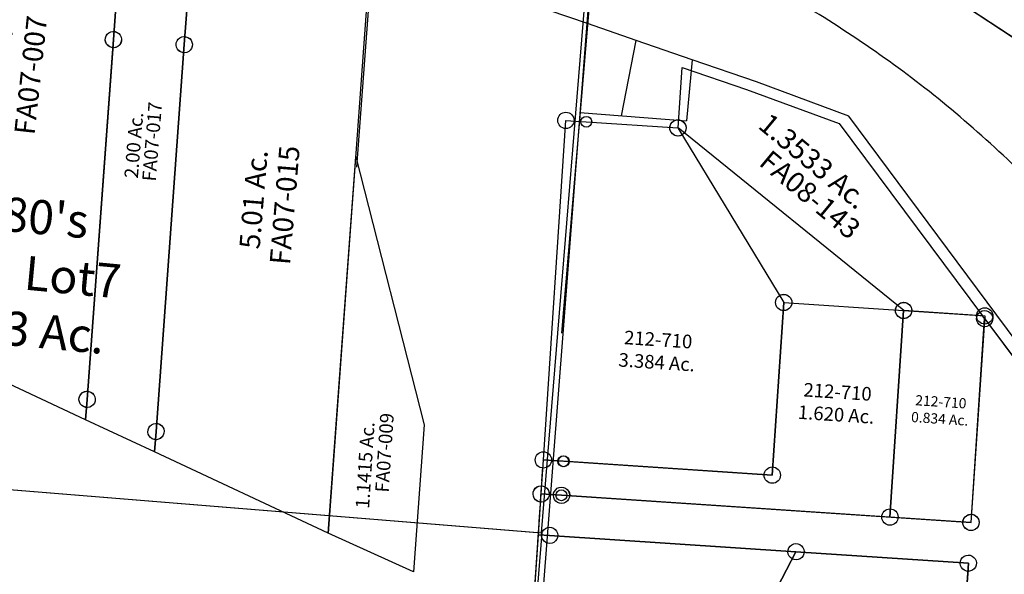
# Model space of a CAD drawing. Units: feet. Extents: x 1965657 to 2007728, y 538576 to 576360.
# Drawn here: x 1973209 to 1974655, y 565920 to 566735 of the extents above; entities that cross this region are included whole.
import ezdxf

# ---------------------------------------------------------------- set-up
doc = ezdxf.new("R2010")
doc.units = ezdxf.units.FT
doc.header["$MEASUREMENT"] = 0
doc.linetypes.add('DASHED', pattern=[0.75, 0.5, -0.25])
doc.layers.get('0').update_dxf_attribs({"linetype": 'CONTINUOUS'})
for name, color, linetype in [("1880's", 4, 'CONTINUOUS'), ('DEED', 30, 'CONTINUOUS'), ('SURVEY', 2, 'CONTINUOUS')]:
    doc.layers.add(name, color=color, linetype=linetype)
doc.styles.get("Standard").update_dxf_attribs({"font": 'romans.shx', "height": 400})
doc.dimstyles.new('STANDARD$7', dxfattribs={"dimtxt": 40, "dimasz": 40, "dimexe": 0.18, "dimexo": 0.0625, "dimgap": 0.09, "dimtad": 0, "dimdec": 0, "dimlfac": 400, "dimzin": 0, "dimdsep": 46, "dimtxsty": 'Standard', "dimcen": 0.09, "dimse1": 1, "dimse2": 1, "dimsd1": 1, "dimsd2": 1, "dimaunit": 1, "dimazin": 1, "dimtfac": 1, "dimtdec": 0, "dimtix": 1, "dimtofl": 0, "dimtmove": 0, "dimatfit": 0, "dimfxl": 1, "dimtolj": 1, "dimtzin": 0, "dimarcsym": 0})

# ---------------------------------------------------------------- blocks, each defined once
blk = doc.blocks.new('FALLSFAA$C70BE3756')
at = {"layer": 'SURVEY', "color": 6}
for p, q in [((-8795.1, 11243.4), (-8944.3, 9498.5)), ((-9244.4, 9742.9), (-9206.4, 10248.7)), ((-8521.2, 10091.6), (-8115.4, 9824.3)), ((-8905.4, 9953.7), (-9220.5, 10061.3)), ((-8833.8, 9928.8), (-8905.4, 9953.7)), ((-8855.8, 9818.1), (-8833.8, 9928.8)), ((-8751.5, 9900.2), (-8833.8, 9928.8)), ((-8751.5, 9900.2), (-8760.3, 9810.5)), ((-8657.3, 9867.5), (-8751.5, 9900.2)), ((-8521.8, 9817.1), (-8657.3, 9867.5)), ((-8916.6, 9823), (-8760.3, 9810.5)), ((-7802.1, 8845.6), (-8521.8, 9817.1))]:
    blk.add_line(p, q, dxfattribs=at)
blk.add_spline([(-7935.1, 9344.6), (-8059.2, 9508.4), (-8186.9, 9651.6), (-8384.1, 9837.4), (-8600.1, 9987.6), (-8832.5, 10106.2), (-8985.4, 10165.7), (-9231.6, 10241.5)], degree=3, dxfattribs=at)
blk = doc.blocks.new('FALLSFAA$C75E60212')
at = {"layer": 'SURVEY', "color": 2}
for p, q in [((-345, -146.2), (-321.8, 40.3)), ((-321.8, 40.3), (0, 0)), ((-624.7, -257.2), (-594.9, -27.7)), ((-594.9, -27.7), (-455.4, -112.9)), ((-458.6, -101.4), (-455.4, -100.9)), ((-455.4, -100.9), (-452.3, -101.4)), ((-467.4, -112.9), (-467, -109.8)), ((-467, -116), (-467.4, -112.9)), ((-467, -109.8), (-465.8, -106.9)), ((-465.8, -106.9), (-463.8, -104.5)), ((-463.8, -104.5), (-461.4, -102.6)), ((-461.4, -102.6), (-458.6, -101.4)), ((-455.4, -112.9), (-345, -146.2)), ((-452.3, -101.4), (-449.4, -102.6)), ((-449.4, -102.6), (-447, -104.5)), ((-447, -104.5), (-445.1, -106.9)), ((-445.1, -106.9), (-443.9, -109.8)), ((-443.9, -109.8), (-443.4, -112.9)), ((-443.4, -112.9), (-443.9, -116)), ((-465.8, -118.9), (-467, -116)), ((-463.8, -121.3), (-465.8, -118.9)), ((-461.4, -123.2), (-463.8, -121.3)), ((-458.6, -124.4), (-461.4, -123.2)), ((-455.4, -124.9), (-458.6, -124.4)), ((-452.3, -124.4), (-455.4, -124.9)), ((-449.4, -123.2), (-452.3, -124.4)), ((-447, -121.3), (-449.4, -123.2)), ((-445.1, -118.9), (-447, -121.3)), ((-443.9, -116), (-445.1, -118.9)), ((-357, -146.2), (-356.5, -143.1)), ((-356.5, -143.1), (-355.3, -140.2)), ((-355.3, -140.2), (-353.4, -137.8)), ((-353.4, -137.8), (-351, -135.9)), ((-351, -135.9), (-348.1, -134.7)), ((-348.1, -134.7), (-345, -134.2)), ((-345, -134.2), (-341.9, -134.7)), ((-341.9, -134.7), (-339, -135.9)), ((-339, -135.9), (-336.6, -137.8)), ((-336.6, -137.8), (-334.7, -140.2)), ((-334.7, -140.2), (-333.5, -143.1)), ((-333.5, -143.1), (-333, -146.2)), ((-345, -146.2), (-453.7, -985.7)), ((-356.5, -149.3), (-357, -146.2)), ((-355.3, -152.2), (-356.5, -149.3)), ((-353.4, -154.6), (-355.3, -152.2)), ((-351, -156.5), (-353.4, -154.6)), ((-348.1, -157.7), (-351, -156.5)), ((-345, -158.2), (-348.1, -157.7)), ((-341.9, -157.7), (-345, -158.2)), ((-339, -156.5), (-341.9, -157.7)), ((-336.6, -154.6), (-339, -156.5)), ((-334.7, -152.2), (-336.6, -154.6)), ((-333.5, -149.3), (-334.7, -152.2)), ((-333, -146.2), (-333.5, -149.3)), ((-630.7, -246.9), (-627.8, -245.7)), ((-627.8, -245.7), (-624.7, -245.2)), ((-624.7, -245.2), (-621.6, -245.7)), ((-621.6, -245.7), (-618.7, -246.9)), ((-697.9, -822.5), (-624.7, -257.2)), ((-636.7, -257.2), (-636.2, -254.1)), ((-636.2, -260.4), (-636.7, -257.2)), ((-636.2, -254.1), (-635, -251.2)), ((-635, -251.2), (-633.1, -248.8)), ((-633.1, -248.8), (-630.7, -246.9)), ((-618.7, -246.9), (-616.3, -248.8)), ((-616.3, -248.8), (-614.4, -251.2)), ((-614.4, -251.2), (-613.2, -254.1)), ((-613.2, -254.1), (-612.7, -257.2)), ((-612.7, -257.2), (-613.2, -260.4)), ((-635, -263.2), (-636.2, -260.4)), ((-633.1, -265.6), (-635, -263.2)), ((-630.7, -267.6), (-633.1, -265.6)), ((-627.8, -268.8), (-630.7, -267.6)), ((-624.7, -269.2), (-627.8, -268.8)), ((-621.6, -268.8), (-624.7, -269.2)), ((-618.7, -267.6), (-621.6, -268.8)), ((-616.3, -265.6), (-618.7, -267.6)), ((-614.4, -263.2), (-616.3, -265.6)), ((-613.2, -260.4), (-614.4, -263.2)), ((-709.9, -822.5), (-709.4, -819.4)), ((-709.4, -825.6), (-709.9, -822.5)), ((-709.4, -819.4), (-708.2, -816.5)), ((-708.2, -816.5), (-706.3, -814.1)), ((-706.3, -814.1), (-703.9, -812.2)), ((-703.9, -812.2), (-701, -811)), ((-701.8, -852.3), (-697.9, -822.5)), ((-701, -811), (-697.9, -810.5)), ((-697.9, -810.5), (-694.8, -811)), ((-694.8, -811), (-691.9, -812.2)), ((-691.9, -812.2), (-689.5, -814.1)), ((-689.5, -814.1), (-687.6, -816.5)), ((-687.6, -816.5), (-686.4, -819.4)), ((-686.4, -819.4), (-685.9, -822.5)), ((-685.9, -822.5), (-686.4, -825.6)), ((-708.2, -828.5), (-709.4, -825.6)), ((-706.3, -830.9), (-708.2, -828.5)), ((-703.9, -832.8), (-706.3, -830.9)), ((-701, -834), (-703.9, -832.8)), ((-697.9, -834.5), (-701, -834)), ((-694.8, -834), (-697.9, -834.5)), ((-691.9, -832.8), (-694.8, -834)), ((-689.5, -830.9), (-691.9, -832.8)), ((-687.6, -828.5), (-689.5, -830.9)), ((-686.4, -825.6), (-687.6, -828.5)), ((-453.7, -985.6), (-701.8, -852.3))]:
    blk.add_line(p, q, dxfattribs=at)
blk.add_lwpolyline([(-15, -15), (15, -15), (15, 15), (-15, 15)], close=True, dxfattribs=at)
at = {"layer": 'SURVEY', "color": 1, "insert": (-486.7, -501.4), "char_height": 30, "width": 237.576, "attachment_point": 5, "rotation": 82.0258}
blk.add_mtext('FA07-015', dxfattribs=at)
at = {"layer": 'SURVEY', "color": 2, "insert": (-531.9, -490.4), "char_height": 30, "width": 573.147, "attachment_point": 5, "rotation": 82}
blk.add_mtext('5.01 Ac.', dxfattribs=at)
blk = doc.blocks.new('FALLSFAA$C0BB804FA')
at = {"layer": 'SURVEY', "color": 2}
for p, q in [((166.8, -25.7), (0, 0)), ((269.8, -40.3), (166.8, -25.7)), ((263.8, -30), (266.7, -28.8)), ((266.7, -28.8), (269.8, -28.3)), ((269.8, -28.3), (272.9, -28.8)), ((272.9, -28.8), (275.8, -30)), ((257.8, -40.3), (258.3, -37.2)), ((258.3, -43.4), (257.8, -40.3)), ((258.3, -37.2), (259.5, -34.3)), ((259.5, -34.3), (261.4, -31.9)), ((261.4, -31.9), (263.8, -30)), ((269.8, -40.3), (663.6, -96.4)), ((354.5, -159.4), (269.8, -40.3)), ((275.8, -30), (278.2, -31.9)), ((278.2, -31.9), (280.1, -34.3)), ((280.1, -34.3), (281.3, -37.2)), ((281.3, -37.2), (281.8, -40.3)), ((281.8, -40.3), (281.3, -43.4)), ((259.5, -46.3), (258.3, -43.4)), ((261.4, -48.7), (259.5, -46.3)), ((263.8, -50.6), (261.4, -48.7)), ((266.7, -51.8), (263.8, -50.6)), ((269.8, -52.3), (266.7, -51.8)), ((272.9, -51.8), (269.8, -52.3)), ((275.8, -50.6), (272.9, -51.8)), ((278.2, -48.7), (275.8, -50.6)), ((280.1, -46.3), (278.2, -48.7)), ((281.3, -43.4), (280.1, -46.3)), ((663.6, -96.4), (706.4, -102.5)), ((694.4, -102.5), (694.9, -99.3)), ((694.9, -99.3), (696.1, -96.5)), ((696.1, -96.5), (698, -94.1)), ((698, -94.1), (700.4, -92.1)), ((700.4, -92.1), (703.3, -90.9)), ((703.3, -90.9), (706.4, -90.5)), ((706.4, -90.5), (709.6, -90.9)), ((709.6, -90.9), (712.4, -92.1)), ((712.4, -92.1), (714.8, -94.1)), ((714.8, -94.1), (716.8, -96.5)), ((716.8, -96.5), (718, -99.3)), ((718, -99.3), (718.4, -102.5)), ((694.9, -105.6), (694.4, -102.5)), ((696.1, -108.5), (694.9, -105.6)), ((698, -110.9), (696.1, -108.5)), ((700.4, -112.8), (698, -110.9)), ((703.3, -114), (700.4, -112.8)), ((706.4, -114.5), (703.3, -114)), ((706.4, -102.5), (1037.4, -149.6)), ((709.6, -114), (706.4, -114.5)), ((712.4, -112.8), (709.6, -114)), ((714.8, -110.9), (712.4, -112.8)), ((716.8, -108.5), (714.8, -110.9)), ((718, -105.6), (716.8, -108.5)), ((718.4, -102.5), (718, -105.6)), ((1025.8, -146.5), (1027, -143.6)), ((1027, -143.6), (1029, -141.2)), ((1029, -141.2), (1031.4, -139.3)), ((1031.4, -139.3), (1034.2, -138.1)), ((1034.2, -138.1), (1037.4, -137.6)), ((1037.4, -137.6), (1040.5, -138.1)), ((1040.5, -138.1), (1043.4, -139.3)), ((1043.4, -139.3), (1045.8, -141.2)), ((1045.8, -141.2), (1047.7, -143.6)), ((1047.7, -143.6), (1048.9, -146.5)), ((342.5, -159.4), (343, -156.2)), ((343, -156.2), (344.2, -153.4)), ((344.2, -153.4), (346.1, -151)), ((346.1, -151), (348.5, -149)), ((348.5, -149), (351.4, -147.8)), ((351.4, -147.8), (354.5, -147.4)), ((354.5, -147.4), (357.6, -147.8)), ((357.6, -147.8), (360.5, -149)), ((360.5, -149), (362.9, -151)), ((362.9, -151), (364.8, -153.4)), ((364.8, -153.4), (366, -156.2)), ((366, -156.2), (366.5, -159.4)), ((1037.4, -149.6), (975.1, -583.8)), ((1025.4, -149.6), (1025.8, -146.5)), ((1025.8, -152.7), (1025.4, -149.6)), ((1027, -155.6), (1025.8, -152.7)), ((1029, -158), (1027, -155.6)), ((1031.4, -159.9), (1029, -158)), ((1045.8, -158), (1043.4, -159.9)), ((1047.7, -155.6), (1045.8, -158)), ((1048.9, -152.7), (1047.7, -155.6)), ((1048.9, -146.5), (1049.4, -149.6)), ((1049.4, -149.6), (1048.9, -152.7)), ((343, -162.5), (342.5, -159.4)), ((344.2, -165.4), (343, -162.5)), ((346.1, -167.8), (344.2, -165.4)), ((348.5, -169.7), (346.1, -167.8)), ((351.4, -170.9), (348.5, -169.7)), ((354.5, -171.4), (351.4, -170.9)), ((740, -455.1), (354.5, -159.4)), ((357.6, -170.9), (354.5, -171.4)), ((360.5, -169.7), (357.6, -170.9)), ((362.9, -167.8), (360.5, -169.7)), ((364.8, -165.4), (362.9, -167.8)), ((366, -162.5), (364.8, -165.4)), ((366.5, -159.4), (366, -162.5)), ((1034.2, -161.1), (1031.4, -159.9)), ((1037.4, -161.6), (1034.2, -161.1)), ((1040.5, -161.1), (1037.4, -161.6)), ((1043.4, -159.9), (1040.5, -161.1)), ((729.7, -449.1), (731.6, -446.7)), ((731.6, -446.7), (734, -444.8)), ((734, -444.8), (736.9, -443.6)), ((736.9, -443.6), (740, -443.1)), ((740, -443.1), (743.1, -443.6)), ((743.1, -443.6), (746, -444.8)), ((746, -444.8), (748.4, -446.7)), ((748.4, -446.7), (750.3, -449.1)), ((728, -455.1), (728.5, -452)), ((728.5, -458.2), (728, -455.1)), ((728.5, -452), (729.7, -449.1)), ((729.7, -461.1), (728.5, -458.2)), ((731.6, -463.5), (729.7, -461.1)), ((953.8, -732.2), (740, -455.1)), ((750.3, -461.1), (748.4, -463.5)), ((750.3, -449.1), (751.5, -452)), ((751.5, -458.2), (750.3, -461.1)), ((751.5, -452), (752, -455.1)), ((752, -455.1), (751.5, -458.2)), ((734, -465.4), (731.6, -463.5)), ((736.9, -466.6), (734, -465.4)), ((740, -467.1), (736.9, -466.6)), ((743.1, -466.6), (740, -467.1)), ((746, -465.4), (743.1, -466.6)), ((748.4, -463.5), (746, -465.4)), ((975.1, -583.8), (953.8, -732.2)), ((945.4, -723.8), (947.8, -721.9)), ((947.8, -721.9), (950.6, -720.7)), ((950.6, -720.7), (953.8, -720.2)), ((953.8, -720.2), (956.9, -720.7)), ((956.9, -720.7), (959.8, -721.9)), ((959.8, -721.9), (962.2, -723.8)), ((941.8, -732.2), (942.2, -729.1)), ((942.2, -735.4), (941.8, -732.2)), ((942.2, -729.1), (943.4, -726.2)), ((943.4, -738.2), (942.2, -735.4)), ((943.4, -726.2), (945.4, -723.8)), ((962.2, -723.8), (964.1, -726.2)), ((964.1, -726.2), (965.3, -729.1)), ((965.3, -735.4), (964.1, -738.2)), ((965.3, -729.1), (965.8, -732.2)), ((965.8, -732.2), (965.3, -735.4)), ((945.4, -740.6), (943.4, -738.2)), ((947.8, -742.6), (945.4, -740.6)), ((950.6, -743.8), (947.8, -742.6)), ((953.8, -744.2), (950.6, -743.8)), ((956.9, -743.8), (953.8, -744.2)), ((959.8, -742.6), (956.9, -743.8)), ((962.2, -740.6), (959.8, -742.6)), ((964.1, -738.2), (962.2, -740.6))]:
    blk.add_line(p, q, dxfattribs=at)
at = {"layer": 'SURVEY', "color": 3, "linetype": 'DASHED', "ltscale": 40, "flags": 128}
for points in [[(49.8, 353.5), (213.3, 328.2), (492.9, 194.1), (585.5, 95.9), (636.3, -12.8), (689.9, -81.3), (773, -294.4), (980.8, -543.8)], [(40.7, 294.2), (195.4, 270.3), (456.9, 144.8), (535.2, 61.7), (584.8, -44.3), (637.2, -111.4), (720.6, -325.3), (969.3, -623.7)]]:
    blk.add_lwpolyline(points, dxfattribs=at)
at = {"layer": 'SURVEY', "color": 3}
blk.add_lwpolyline([(45.2, 323.9), (204.3, 299.3), (474.9, 169.5), (560.4, 78.8), (610.5, -28.5), (663.6, -96.4), (746.8, -309.8), (975.1, -583.8)], dxfattribs=at)
at = {"layer": 'SURVEY', "color": 3, "insert": (709.5, -214.1), "char_height": 20, "width": 400.194, "attachment_point": 5, "rotation": 292.3003}
blk.add_mtext("60' EASEMENT", dxfattribs=at)
at = {"layer": 'SURVEY', "color": 2, "insert": (884.2, -205.4), "char_height": 30, "width": 400.194, "attachment_point": 5, "rotation": 354.5016}
blk.add_mtext('5.00 Ac.', dxfattribs=at)
at = {"layer": 'SURVEY', "color": 1, "insert": (885.2, -253.3), "char_height": 30, "width": 237.576, "attachment_point": 5, "rotation": 354.4301}
blk.add_mtext('FA08-094', dxfattribs=at)
blk = doc.blocks.new('FALLSFAA$C3E7728A1')
at = {"layer": 'SURVEY', "color": 2}
for p, q in [((3.4, 48.1), (43.7, 601.1)), ((43.7, 601.1), (144.2, 207.4)), ((144.2, 207.4), (128.5, -9)), ((128.5, -9), (3.4, 48.1))]:
    blk.add_line(p, q, dxfattribs=at)
blk.add_text('1.1415 Ac.', height=20, rotation=86.2855, dxfattribs=at).set_placement((63.4, 83.7))
at = {"layer": 'SURVEY', "color": 1, "insert": (88.7, 166.1), "char_height": 20, "width": 237.576, "attachment_point": 5, "rotation": 86.2172}
blk.add_mtext('FA07-009', dxfattribs=at)
blk = doc.blocks.new('FALLSFAA$C1DCF7A71')
at = {"layer": 'SURVEY', "color": 2}
for p, q in [((64.1, 881.8), (66.3, 883.9)), ((66.3, 883.9), (69.1, 885.2)), ((69.1, 885.2), (72.2, 885.9)), ((72.2, 885.9), (75.4, 885.7)), ((75.4, 885.7), (78.3, 884.7)), ((78.3, 884.7), (80.8, 882.9)), ((80.8, 882.9), (82.9, 880.7)), ((56.3, 596.3), (73, 874)), ((61.1, 873.1), (61.3, 876.3)), ((61.7, 870.1), (61.1, 873.1)), ((61.3, 876.3), (62.3, 879.2)), ((63.1, 867.3), (61.7, 870.1)), ((62.3, 879.2), (64.1, 881.8)), ((73, 874), (174.4, 821.2)), ((83.7, 868.7), (82, 866.2)), ((82.9, 880.7), (84.3, 877.9)), ((84.7, 871.6), (83.7, 868.7)), ((84.3, 877.9), (85, 874.8)), ((85, 874.8), (84.7, 871.6)), ((65.2, 865), (63.1, 867.3)), ((67.7, 863.3), (65.2, 865)), ((70.7, 862.3), (67.7, 863.3)), ((73.8, 862), (70.7, 862.3)), ((76.9, 862.7), (73.8, 862)), ((79.7, 864.1), (76.9, 862.7)), ((82, 866.2), (79.7, 864.1)), ((174.4, 821.2), (160.4, 590.2)), ((49.6, 606.2), (52.4, 607.6)), ((52.4, 607.6), (55.4, 608.3)), ((55.4, 608.3), (58.6, 608)), ((58.6, 608), (61.5, 607)), ((24.3, 67.2), (56.3, 596.3)), ((44.3, 595.5), (44.6, 598.6)), ((45, 592.4), (44.3, 595.5)), ((44.6, 598.6), (45.6, 601.6)), ((45.6, 601.6), (47.3, 604.1)), ((47.3, 604.1), (49.6, 606.2)), ((61.5, 607), (64.1, 605.2)), ((64.1, 605.2), (66.1, 603)), ((66.1, 603), (67.5, 600.2)), ((68, 594), (67, 591)), ((67.5, 600.2), (68.2, 597.1)), ((68.2, 597.1), (68, 594)), ((148.7, 592.5), (149.7, 595.5)), ((149.7, 595.5), (151.5, 598)), ((151.5, 598), (153.8, 600.1)), ((153.8, 600.1), (156.5, 601.5)), ((156.5, 601.5), (159.6, 602.2)), ((159.6, 602.2), (162.8, 601.9)), ((162.8, 601.9), (165.7, 600.9)), ((165.7, 600.9), (168.3, 599.2)), ((168.3, 599.2), (170.3, 596.9)), ((170.3, 596.9), (171.7, 594.1)), ((171.7, 594.1), (172.4, 591)), ((46.4, 589.6), (45, 592.4)), ((48.5, 587.3), (46.4, 589.6)), ((51, 585.6), (48.5, 587.3)), ((53.9, 584.6), (51, 585.6)), ((57.1, 584.3), (53.9, 584.6)), ((60.2, 585), (57.1, 584.3)), ((63, 586.4), (60.2, 585)), ((65.2, 588.5), (63, 586.4)), ((67, 591), (65.2, 588.5)), ((160.4, 590.2), (126.1, 21.3)), ((148.5, 589.4), (148.7, 592.5)), ((149.2, 586.3), (148.5, 589.4)), ((150.6, 583.5), (149.2, 586.3)), ((152.6, 581.3), (150.6, 583.5)), ((155.2, 579.5), (152.6, 581.3)), ((158.1, 578.5), (155.2, 579.5)), ((164.3, 578.9), (161.3, 578.2)), ((167.1, 580.3), (164.3, 578.9)), ((169.4, 582.4), (167.1, 580.3)), ((171.2, 584.9), (169.4, 582.4)), ((172.2, 587.9), (171.2, 584.9)), ((172.4, 591), (172.2, 587.9)), ((161.3, 578.2), (158.1, 578.5)), ((12.6, 69.6), (13.6, 72.5)), ((13.6, 72.5), (15.4, 75.1)), ((15.4, 75.1), (17.6, 77.1)), ((17.6, 77.1), (20.4, 78.5)), ((20.4, 78.5), (23.5, 79.2)), ((23.5, 79.2), (26.6, 79)), ((26.6, 79), (29.6, 78)), ((29.6, 78), (32.1, 76.2)), ((32.1, 76.2), (34.2, 73.9)), ((34.2, 73.9), (35.6, 71.1)), ((12.3, 66.4), (12.6, 69.6)), ((13, 63.3), (12.3, 66.4)), ((14.4, 60.6), (13, 63.3)), ((16.5, 58.3), (14.4, 60.6)), ((19, 56.5), (16.5, 58.3)), ((22.5, 37.3), (24.3, 67.2)), ((33.3, 59.4), (31, 57.4)), ((35, 62), (33.3, 59.4)), ((36, 64.9), (35, 62)), ((35.6, 71.1), (36.3, 68.1)), ((36.3, 68.1), (36, 64.9)), ((22, 55.5), (19, 56.5)), ((25.1, 55.3), (22, 55.5)), ((28.2, 56), (25.1, 55.3)), ((31, 57.4), (28.2, 56)), ((124.3, -8.7), (22.5, 37.3)), ((115.4, 26.5), (117.1, 29.1)), ((117.1, 29.1), (119.4, 31.1)), ((119.4, 31.1), (122.2, 32.5)), ((122.2, 32.5), (125.3, 33.2)), ((125.3, 33.2), (128.4, 33)), ((128.4, 33), (131.4, 32)), ((131.4, 32), (133.9, 30.2)), ((133.9, 30.2), (136, 27.9)), ((114.1, 20.4), (114.4, 23.6)), ((114.8, 17.4), (114.1, 20.4)), ((114.4, 23.6), (115.4, 26.5)), ((116.2, 14.6), (114.8, 17.4)), ((118.3, 12.3), (116.2, 14.6)), ((126.1, 21.3), (124.3, -8.7)), ((136.8, 16), (135, 13.4)), ((136, 27.9), (137.4, 25.2)), ((137.8, 18.9), (136.8, 16)), ((137.4, 25.2), (138.1, 22.1)), ((138.1, 22.1), (137.8, 18.9)), ((120.8, 10.5), (118.3, 12.3)), ((123.8, 9.5), (120.8, 10.5)), ((126.9, 9.3), (123.8, 9.5)), ((130, 10), (126.9, 9.3)), ((132.8, 11.4), (130, 10)), ((135, 13.4), (132.8, 11.4))]:
    blk.add_line(p, q, dxfattribs=at)
blk.add_text('2.00 Ac.', height=20, rotation=85.9262, dxfattribs=at).set_placement((94.7, 392.3))
at = {"layer": 'SURVEY', "color": 1, "insert": (117.6, 447), "char_height": 20, "width": 237.576, "attachment_point": 5, "rotation": 86.0183}
blk.add_mtext('FA07-017', dxfattribs=at)
blk = doc.blocks.new('FALLSFAA$C6A78194E')
at = {"layer": 'SURVEY', "color": 2}
for p, q in [((62.5, 881.5), (64.2, 884)), ((64.2, 884), (66.5, 886.1)), ((66.5, 886.1), (69.3, 887.5)), ((69.3, 887.5), (72.4, 888.2)), ((72.4, 888.2), (75.5, 887.9)), ((73.2, 876.2), (74.3, 892)), ((74.3, 892), (254.9, 880.6)), ((75.5, 887.9), (78.5, 886.9)), ((78.5, 886.9), (81, 885.2)), ((81, 885.2), (83.1, 882.9)), ((83.1, 882.9), (84.5, 880.1)), ((18.4, 119.2), (73.2, 876.2)), ((61.2, 875.4), (61.5, 878.5)), ((61.9, 872.3), (61.2, 875.4)), ((61.5, 878.5), (62.5, 881.5)), ((63.3, 869.5), (61.9, 872.3)), ((65.4, 867.3), (63.3, 869.5)), ((82.1, 868.4), (79.9, 866.3)), ((83.9, 870.9), (82.1, 868.4)), ((84.9, 873.9), (83.9, 870.9)), ((84.5, 880.1), (85.2, 877)), ((85.2, 877), (84.9, 873.9)), ((254.9, 880.6), (384.4, 813.3)), ((67.9, 865.5), (65.4, 867.3)), ((70.9, 864.5), (67.9, 865.5)), ((74, 864.2), (70.9, 864.5)), ((77.1, 864.9), (74, 864.2)), ((79.9, 866.3), (77.1, 864.9)), ((377.7, 823.2), (380.5, 824.6)), ((380.5, 824.6), (383.5, 825.3)), ((383.5, 825.3), (386.7, 825)), ((386.7, 825), (389.6, 824)), ((384.4, 813.3), (367.6, 535.6)), ((372.4, 812.5), (372.7, 815.6)), ((373.1, 809.4), (372.4, 812.5)), ((372.7, 815.6), (373.7, 818.6)), ((373.7, 818.6), (375.4, 821.1)), ((375.4, 821.1), (377.7, 823.2)), ((389.6, 824), (392.2, 822.3)), ((392.2, 822.3), (394.2, 820)), ((394.2, 820), (395.6, 817.2)), ((396.1, 811), (395.1, 808)), ((395.6, 817.2), (396.3, 814.1)), ((396.3, 814.1), (396.1, 811)), ((374.5, 806.6), (373.1, 809.4)), ((376.6, 804.4), (374.5, 806.6)), ((379.1, 802.6), (376.6, 804.4)), ((382, 801.6), (379.1, 802.6)), ((385.2, 801.3), (382, 801.6)), ((388.3, 802), (385.2, 801.3)), ((391.1, 803.4), (388.3, 802)), ((393.3, 805.5), (391.1, 803.4)), ((395.1, 808), (393.3, 805.5)), ((367.6, 535.6), (335.6, 6.6)), ((355.6, 534.8), (355.9, 538)), ((355.9, 538), (356.9, 540.9)), ((356.9, 540.9), (358.6, 543.4)), ((358.6, 543.4), (360.9, 545.5)), ((360.9, 545.5), (363.7, 546.9)), ((363.7, 546.9), (366.8, 547.6)), ((366.8, 547.6), (369.9, 547.3)), ((369.9, 547.3), (372.9, 546.3)), ((372.9, 546.3), (375.4, 544.6)), ((375.4, 544.6), (377.5, 542.3)), ((377.5, 542.3), (378.9, 539.5)), ((378.9, 539.5), (379.6, 536.5)), ((379.6, 536.5), (379.3, 533.3)), ((356.3, 531.7), (355.6, 534.8)), ((357.7, 528.9), (356.3, 531.7)), ((359.8, 526.7), (357.7, 528.9)), ((362.3, 524.9), (359.8, 526.7)), ((365.3, 523.9), (362.3, 524.9)), ((368.4, 523.7), (365.3, 523.9)), ((371.5, 524.4), (368.4, 523.7)), ((374.3, 525.8), (371.5, 524.4)), ((376.5, 527.8), (374.3, 525.8)), ((378.3, 530.4), (376.5, 527.8)), ((379.3, 533.3), (378.3, 530.4)), ((333.8, -23.3), (18.4, 119.2)), ((326.7, 14.4), (329, 16.5)), ((329, 16.5), (331.7, 17.9)), ((331.7, 17.9), (334.8, 18.6)), ((334.8, 18.6), (338, 18.3)), ((338, 18.3), (340.9, 17.3)), ((340.9, 17.3), (343.5, 15.6)), ((343.5, 15.6), (345.5, 13.3)), ((323.7, 5.8), (323.9, 8.9)), ((324.4, 2.7), (323.7, 5.8)), ((323.9, 8.9), (324.9, 11.9)), ((325.8, -0.1), (324.4, 2.7)), ((324.9, 11.9), (326.7, 14.4)), ((335.6, 6.6), (333.8, -23.3)), ((346.4, 1.3), (344.6, -1.2)), ((345.5, 13.3), (346.9, 10.5)), ((347.4, 4.3), (346.4, 1.3)), ((346.9, 10.5), (347.6, 7.4)), ((347.6, 7.4), (347.4, 4.3)), ((327.8, -2.4), (325.8, -0.1)), ((330.4, -4.1), (327.8, -2.4)), ((333.3, -5.1), (330.4, -4.1)), ((336.5, -5.4), (333.3, -5.1)), ((339.5, -4.7), (336.5, -5.4)), ((342.3, -3.3), (339.5, -4.7)), ((344.6, -1.2), (342.3, -3.3))]:
    blk.add_line(p, q, dxfattribs=at)
blk.add_text('6.035 Ac.', height=30, rotation=85.9262, dxfattribs=at).set_placement((207.4, 379.5))
at = {"layer": 'SURVEY', "color": 1, "insert": (250.7, 481.6), "char_height": 30, "width": 237.576, "attachment_point": 5, "rotation": 84.5306}
blk.add_mtext('FA07-007', dxfattribs=at)
blk = doc.blocks.new('FALLSFAA$C5A1C0974')
at = {"layer": 'SURVEY', "color": 2}
for p, q in [((788, 1712), (814.7, 2011)), ((802.7, 2011), (803.2, 2014.1)), ((803.2, 2007.9), (802.7, 2011)), ((803.2, 2014.1), (804.4, 2017)), ((804.4, 2017), (806.3, 2019.4)), ((806.3, 2019.4), (808.7, 2021.3)), ((808.7, 2021.3), (811.6, 2022.5)), ((811.6, 2022.5), (814.7, 2023)), ((814.7, 2023), (817.8, 2022.5)), ((814.7, 2011), (1271.5, 1368.9)), ((817.8, 2022.5), (820.7, 2021.3)), ((820.7, 2021.3), (823.1, 2019.4)), ((823.1, 2019.4), (825, 2017)), ((825, 2017), (826.2, 2014.1)), ((826.2, 2014.1), (826.7, 2011)), ((826.7, 2011), (826.2, 2007.9)), ((804.4, 2005), (803.2, 2007.9)), ((806.3, 2002.6), (804.4, 2005)), ((808.7, 2000.7), (806.3, 2002.6)), ((811.6, 1999.5), (808.7, 2000.7)), ((814.7, 1999), (811.6, 1999.5)), ((817.8, 1999.5), (814.7, 1999)), ((820.7, 2000.7), (817.8, 1999.5)), ((823.1, 2002.6), (820.7, 2000.7)), ((825, 2005), (823.1, 2002.6)), ((826.2, 2007.9), (825, 2005)), ((151.6, 1778.6), (154.5, 1779.8)), ((154.5, 1779.8), (157.6, 1780.3)), ((157.6, 1780.3), (160.7, 1779.8)), ((160.7, 1779.8), (163.6, 1778.6)), ((145.6, 1768.3), (146.1, 1771.4)), ((146.1, 1765.2), (145.6, 1768.3)), ((146.1, 1771.4), (147.3, 1774.3)), ((147.3, 1762.3), (146.1, 1765.2)), ((147.3, 1774.3), (149.2, 1776.7)), ((149.2, 1776.7), (151.6, 1778.6)), ((152.3, 1708.5), (157.6, 1768.3)), ((157.6, 1768.3), (187.5, 1765.6)), ((163.6, 1778.6), (166, 1776.7)), ((166, 1776.7), (167.9, 1774.3)), ((167.9, 1774.3), (169.1, 1771.4)), ((169.1, 1765.2), (167.9, 1762.3)), ((169.1, 1771.4), (169.6, 1768.3)), ((169.6, 1768.3), (169.1, 1765.2)), ((175.5, 1765.6), (175.9, 1768.8)), ((175.9, 1762.5), (175.5, 1765.6)), ((175.9, 1768.8), (177.1, 1771.6)), ((177.1, 1771.6), (179.1, 1774)), ((179.1, 1774), (181.5, 1776)), ((181.5, 1776), (184.3, 1777.2)), ((184.3, 1777.2), (187.5, 1777.6)), ((187.5, 1777.6), (190.6, 1777.2)), ((187.5, 1765.6), (788, 1712)), ((190.6, 1777.2), (193.5, 1776)), ((193.5, 1776), (195.9, 1774)), ((195.9, 1774), (197.8, 1771.6)), ((197.8, 1771.6), (199, 1768.8)), ((199, 1768.8), (199.5, 1765.6)), ((199.5, 1765.6), (199, 1762.5)), ((149.2, 1759.9), (147.3, 1762.3)), ((151.6, 1758), (149.2, 1759.9)), ((154.5, 1756.8), (151.6, 1758)), ((157.6, 1756.3), (154.5, 1756.8)), ((160.7, 1756.8), (157.6, 1756.3)), ((163.6, 1758), (160.7, 1756.8)), ((166, 1759.9), (163.6, 1758)), ((167.9, 1762.3), (166, 1759.9)), ((177.1, 1759.6), (175.9, 1762.5)), ((179.1, 1757.2), (177.1, 1759.6)), ((181.5, 1755.3), (179.1, 1757.2)), ((184.3, 1754.1), (181.5, 1755.3)), ((187.5, 1753.6), (184.3, 1754.1)), ((190.6, 1754.1), (187.5, 1753.6)), ((193.5, 1755.3), (190.6, 1754.1)), ((195.9, 1757.2), (193.5, 1755.3)), ((197.8, 1759.6), (195.9, 1757.2)), ((199, 1762.5), (197.8, 1759.6)), ((779.6, 1720.4), (782, 1722.4)), ((782, 1722.4), (784.9, 1723.6)), ((784.9, 1723.6), (788, 1724)), ((788, 1724), (791.1, 1723.6)), ((791.1, 1723.6), (794, 1722.4)), ((794, 1722.4), (796.4, 1720.4)), ((139.4, 1564.4), (152.2, 1708.5)), ((168.7, 1707.1), (152.3, 1708.5)), ((152.3, 1708.5), (168.7, 1707.1)), ((156.7, 1707.1), (157.2, 1710.2)), ((157.2, 1703.9), (156.7, 1707.1)), ((157.2, 1710.2), (158.4, 1713.1)), ((158.4, 1713.1), (160.3, 1715.5)), ((160.3, 1715.5), (162.7, 1717.4)), ((162.7, 1717.4), (165.6, 1718.6)), ((165.6, 1718.6), (168.7, 1719.1)), ((168.7, 1719.1), (171.9, 1718.6)), ((529.9, 1674.8), (168.7, 1707.1)), ((168.7, 1707.1), (529.9, 1674.8)), ((171.9, 1718.6), (174.7, 1717.4)), ((174.7, 1717.4), (177.1, 1715.5)), ((177.1, 1715.5), (179.1, 1713.1)), ((179.1, 1713.1), (180.3, 1710.2)), ((180.3, 1710.2), (180.7, 1707.1)), ((180.7, 1707.1), (180.3, 1703.9)), ((776, 1712), (776.5, 1715.2)), ((776.5, 1708.9), (776, 1712)), ((776.5, 1715.2), (777.7, 1718)), ((777.7, 1706), (776.5, 1708.9)), ((777.7, 1718), (779.6, 1720.4)), ((796.4, 1720.4), (798.3, 1718)), ((798.3, 1718), (799.5, 1715.2)), ((799.5, 1708.9), (798.3, 1706)), ((799.5, 1715.2), (800, 1712)), ((800, 1712), (799.5, 1708.9)), ((158.4, 1701.1), (157.2, 1703.9)), ((160.3, 1698.7), (158.4, 1701.1)), ((162.7, 1696.7), (160.3, 1698.7)), ((165.6, 1695.5), (162.7, 1696.7)), ((168.7, 1695.1), (165.6, 1695.5)), ((171.9, 1695.5), (168.7, 1695.1)), ((174.7, 1696.7), (171.9, 1695.5)), ((177.1, 1698.7), (174.7, 1696.7)), ((179.1, 1701.1), (177.1, 1698.7)), ((180.3, 1703.9), (179.1, 1701.1)), ((779.6, 1703.6), (777.7, 1706)), ((782, 1701.7), (779.6, 1703.6)), ((784.9, 1700.5), (782, 1701.7)), ((788, 1700), (784.9, 1700.5)), ((791.1, 1700.5), (788, 1700)), ((794, 1701.7), (791.1, 1700.5)), ((796.4, 1703.6), (794, 1701.7)), ((798.3, 1706), (796.4, 1703.6)), ((517.9, 1674.8), (518.4, 1678)), ((518.4, 1678), (519.6, 1680.8)), ((519.6, 1680.8), (521.5, 1683.2)), ((521.5, 1683.2), (523.9, 1685.2)), ((523.9, 1685.2), (526.8, 1686.4)), ((526.8, 1686.4), (529.9, 1686.8)), ((529.9, 1686.8), (533, 1686.4)), ((533, 1686.4), (535.9, 1685.2)), ((535.9, 1685.2), (538.3, 1683.2)), ((538.3, 1683.2), (540.2, 1680.8)), ((540.2, 1680.8), (541.4, 1678)), ((541.4, 1678), (541.9, 1674.8)), ((518.4, 1671.7), (517.9, 1674.8)), ((519.6, 1668.8), (518.4, 1671.7)), ((521.5, 1666.4), (519.6, 1668.8)), ((523.9, 1664.5), (521.5, 1666.4)), ((526.8, 1663.3), (523.9, 1664.5)), ((782.7, 1652.3), (529.9, 1674.8)), ((529.9, 1674.8), (782.7, 1652.3)), ((535.9, 1664.5), (533, 1663.3)), ((538.3, 1666.4), (535.9, 1664.5)), ((540.2, 1668.8), (538.3, 1666.4)), ((541.4, 1671.7), (540.2, 1668.8)), ((541.9, 1674.8), (541.4, 1671.7)), ((776.7, 1662.6), (779.6, 1663.8)), ((779.6, 1663.8), (782.7, 1664.3)), ((782.7, 1664.3), (785.8, 1663.8)), ((785.8, 1663.8), (788.7, 1662.6)), ((529.9, 1662.8), (526.8, 1663.3)), ((533, 1663.3), (529.9, 1662.8)), ((756.8, 1362.5), (782.7, 1652.3)), ((782.7, 1652.3), (756.8, 1362.5)), ((770.7, 1652.3), (771.2, 1655.4)), ((771.2, 1649.2), (770.7, 1652.3)), ((771.2, 1655.4), (772.4, 1658.3)), ((772.4, 1646.3), (771.2, 1649.2)), ((772.4, 1658.3), (774.3, 1660.7)), ((774.3, 1660.7), (776.7, 1662.6)), ((788.7, 1662.6), (791.1, 1660.7)), ((791.1, 1660.7), (793, 1658.3)), ((793, 1658.3), (794.2, 1655.4)), ((794.2, 1649.2), (793, 1646.3)), ((794.2, 1655.4), (794.7, 1652.3)), ((794.7, 1652.3), (794.2, 1649.2)), ((774.3, 1643.9), (772.4, 1646.3)), ((776.7, 1642), (774.3, 1643.9)), ((779.6, 1640.8), (776.7, 1642)), ((782.7, 1640.3), (779.6, 1640.8)), ((785.8, 1640.8), (782.7, 1640.3)), ((788.7, 1642), (785.8, 1640.8)), ((791.1, 1643.9), (788.7, 1642)), ((793, 1646.3), (791.1, 1643.9))]:
    blk.add_line(p, q, dxfattribs=at)
blk = doc.blocks.new('FALLSFAA$C3B860E6F')
at = {"layer": 'SURVEY', "color": 2}
for p, q in [((29.8, 255), (35.7, 343.9)), ((35.7, 343.9), (130.6, 311.3)), ((130.6, 311.3), (266.3, 261.4)), ((18.2, 257.9), (19.4, 260.8)), ((19.4, 260.8), (21.2, 263.2)), ((21.2, 263.2), (23.6, 265.2)), ((23.6, 265.2), (26.4, 266.4)), ((26.4, 266.4), (29.5, 267)), ((29.5, 267), (32.7, 266.6)), ((32.7, 266.6), (35.6, 265.4)), ((35.6, 265.4), (38, 263.6)), ((38, 263.6), (40, 261.2)), ((40, 261.2), (41.3, 258.4)), ((266.3, 261.4), (477, -21)), ((17.8, 254.7), (18.2, 257.9)), ((18.4, 251.6), (17.8, 254.7)), ((19.6, 248.8), (18.4, 251.6)), ((21.6, 246.4), (19.6, 248.8)), ((24, 244.5), (21.6, 246.4)), ((361.3, -13.3), (29.8, 255)), ((38.4, 246.8), (36, 244.8)), ((40.3, 249.2), (38.4, 246.8)), ((41.4, 252.1), (40.3, 249.2)), ((41.3, 258.4), (41.8, 255.3)), ((41.8, 255.3), (41.4, 252.1)), ((27, 243.4), (24, 244.5)), ((30.1, 243), (27, 243.4)), ((33.2, 243.5), (30.1, 243)), ((36, 244.8), (33.2, 243.5)), ((349.3, -13.6), (349.7, -10.4)), ((349.9, -16.7), (349.3, -13.6)), ((349.7, -10.4), (350.9, -7.5)), ((350.9, -7.5), (352.7, -5.1)), ((352.7, -5.1), (355.1, -3.1)), ((355.1, -3.1), (357.9, -1.8)), ((357.9, -1.8), (361, -1.3)), ((361, -1.3), (364.2, -1.7)), ((477, -21), (361.3, -13.3)), ((364.2, -1.7), (367.1, -2.8)), ((367.1, -2.8), (369.5, -4.7)), ((369.5, -4.7), (371.5, -7.1)), ((371.5, -7.1), (372.8, -9.9)), ((372.8, -9.9), (373.3, -13)), ((373.3, -13), (372.9, -16.1)), ((351.1, -19.5), (349.9, -16.7)), ((353.1, -21.9), (351.1, -19.5)), ((355.6, -23.7), (353.1, -21.9)), ((358.5, -24.9), (355.6, -23.7)), ((361.6, -25.3), (358.5, -24.9)), ((364.7, -24.7), (361.6, -25.3)), ((367.6, -23.5), (364.7, -24.7)), ((369.9, -21.5), (367.6, -23.5)), ((371.8, -19.1), (369.9, -21.5)), ((372.9, -16.1), (371.8, -19.1)), ((480.2, -25.3), (477, -21))]:
    blk.add_line(p, q, dxfattribs=at)
blk.add_text('1.3533 Ac.', height=30, rotation=320.2123, dxfattribs=at).set_placement((145.7, 255.9))
at = {"layer": 'SURVEY', "color": 1, "insert": (221.5, 153.9), "char_height": 30, "width": 237.576, "attachment_point": 5, "rotation": 320.2108}
blk.add_mtext('FA08-143', dxfattribs=at)
blk = doc.blocks.new('FALLSFAA$C186265F8')
at = {"layer": 'SURVEY', "color": 4}
blk.add_line((105.9, 2292.6), (12, 1240.2), dxfattribs=at)
blk = doc.blocks.new('A$C4F9B2EE2')
at = {"layer": 'SURVEY', "color": 6}
for points in [[(387.7, 1187.8), (406.8, 1204), (494.6, 1278.3), (756.8, 1362.5), (782.7, 1652.3), (529.9, 1674.8), (168.7, 1707.1), (152.2, 1708.5), (157.6, 1768.3), (187.5, 1765.6), (788, 1712), (814.7, 2011), (1155.8, 1531.6), (1006.1, 1340.8), (708.6, 961.6), (684, 930.1), (537.9, 1023.7), (455.4, 1097.4), (387.7, 1187.8)], [(139.4, 1564.4), (152.2, 1708.5), (168.7, 1707.1), (529.9, 1674.8), (336.5, 1322), (322.1, 1295.7), (282, 1361.6), (196.7, 1498.8), (139.4, 1564.4)], [(322.1, 1295.7), (336.5, 1322), (529.9, 1674.8), (782.7, 1652.3), (756.8, 1362.5), (494.6, 1278.3), (406.8, 1204), (387.7, 1187.8), (322.1, 1295.7)]]:
    blk.add_lwpolyline(points, dxfattribs=at)
at = {"layer": 'SURVEY', "color": 6, "linetype": 'Continuous'}
for points in [[(817.8, 2022.5), (820.7, 2021.3), (823.1, 2019.4), (825, 2017), (826.2, 2014.1), (826.7, 2011), (826.2, 2007.9), (825, 2005), (823.1, 2002.6), (820.7, 2000.7), (817.8, 1999.5), (814.7, 1999), (811.6, 1999.5), (808.7, 2000.7), (806.3, 2002.6), (804.4, 2005), (803.2, 2007.9), (802.7, 2011), (803.2, 2014.1), (804.4, 2017), (806.3, 2019.4), (808.7, 2021.3), (811.6, 2022.5), (814.7, 2023)], [(160.7, 1779.8), (163.6, 1778.6), (166, 1776.7), (167.9, 1774.3), (169.1, 1771.4), (169.6, 1768.3), (169.1, 1765.2), (167.9, 1762.3), (166, 1759.9), (163.6, 1758), (160.7, 1756.8), (157.6, 1756.3), (154.5, 1756.8), (151.6, 1758), (149.2, 1759.9), (147.3, 1762.3), (146.1, 1765.2), (145.6, 1768.3), (146.1, 1771.4), (147.3, 1774.3), (149.2, 1776.7), (151.6, 1778.6), (154.5, 1779.8), (157.6, 1780.3)], [(190.6, 1777.2), (193.5, 1776), (195.9, 1774), (197.8, 1771.6), (199, 1768.8), (199.5, 1765.6), (199, 1762.5), (197.8, 1759.6), (195.9, 1757.2), (193.5, 1755.3), (190.6, 1754.1), (187.5, 1753.6), (184.3, 1754.1), (181.5, 1755.3), (179.1, 1757.2), (177.1, 1759.6), (175.9, 1762.5), (175.5, 1765.6), (175.9, 1768.8), (177.1, 1771.6), (179.1, 1774), (181.5, 1776), (184.3, 1777.2), (187.5, 1777.6)], [(791.1, 1723.6), (794, 1722.4), (796.4, 1720.4), (798.3, 1718), (799.5, 1715.2), (800, 1712), (799.5, 1708.9), (798.3, 1706), (796.4, 1703.6), (794, 1701.7), (791.1, 1700.5), (788, 1700), (784.9, 1700.5), (782, 1701.7), (779.6, 1703.6), (777.7, 1706), (776.5, 1708.9), (776, 1712), (776.5, 1715.2), (777.7, 1718), (779.6, 1720.4), (782, 1722.4), (784.9, 1723.6), (788, 1724)], [(171.9, 1718.6), (174.7, 1717.4), (177.1, 1715.5), (179.1, 1713.1), (180.3, 1710.2), (180.7, 1707.1), (180.3, 1703.9), (179.1, 1701.1), (177.1, 1698.7), (174.7, 1696.7), (171.9, 1695.5), (168.7, 1695.1), (165.6, 1695.5), (162.7, 1696.7), (160.3, 1698.7), (158.4, 1701.1), (157.2, 1703.9), (156.7, 1707.1), (157.2, 1710.2), (158.4, 1713.1), (160.3, 1715.5), (162.7, 1717.4), (165.6, 1718.6), (168.7, 1719.1)], [(533, 1686.4), (535.9, 1685.2), (538.3, 1683.2), (540.2, 1680.8), (541.4, 1678), (541.9, 1674.8), (541.4, 1671.7), (540.2, 1668.8), (538.3, 1666.4), (535.9, 1664.5), (533, 1663.3), (529.9, 1662.8), (526.8, 1663.3), (523.9, 1664.5), (521.5, 1666.4), (519.6, 1668.8), (518.4, 1671.7), (517.9, 1674.8), (518.4, 1678), (519.6, 1680.8), (521.5, 1683.2), (523.9, 1685.2), (526.8, 1686.4), (529.9, 1686.8)], [(785.8, 1663.8), (788.7, 1662.6), (791.1, 1660.7), (793, 1658.3), (794.2, 1655.4), (794.7, 1652.3), (794.2, 1649.2), (793, 1646.3), (791.1, 1643.9), (788.7, 1642), (785.8, 1640.8), (782.7, 1640.3), (779.6, 1640.8), (776.7, 1642), (774.3, 1643.9), (772.4, 1646.3), (771.2, 1649.2), (770.7, 1652.3), (771.2, 1655.4), (772.4, 1658.3), (774.3, 1660.7), (776.7, 1662.6), (779.6, 1663.8), (782.7, 1664.3)]]:
    blk.add_lwpolyline(points, close=True, dxfattribs=at)
blk = doc.blocks.new('A$C2ae4d9dd')
at = {"layer": 'DEED', "linetype": 'DASHED', "ltscale": 40}
blk.add_line((0, 0), (32.1, 359.3), dxfattribs=at)
at = {"layer": 'DEED'}
blk.add_lwpolyline([(32.1, 359.3), (76.5, 857.3), (106.4, 854.6), (240.9, 842.6), (390.4, 582.6), (367.8, 329.3), (61.3, 356.7), (32.1, 359.3)], dxfattribs=at)
for centre, radius in [((76.5, 857.3), 12), ((106.4, 854.6), 8), ((240.9, 842.6), 12), ((390.4, 582.6), 12), ((32.1, 359.3), 12), ((61.3, 356.7), 8), ((367.8, 329.3), 12)]:
    blk.add_circle(centre, radius, dxfattribs=at)
at = {"layer": 'DEED', "insert": (203.4, 515.7), "char_height": 20, "attachment_point": 5, "rotation": 354.9024}
blk.add_mtext_dynamic_manual_height_columns('212-710\\P3.384 Ac.', width=174.707, gutter_width=25, heights=[0], dxfattribs=at)
blk = doc.blocks.new('A$Cfe52d4c6')
at = {"layer": 'DEED'}
blk.add_lwpolyline([(7.6, 57.7), (12, 107.5), (41.9, 104.8), (347.7, 77.5), (370.3, 330.7), (546.1, 315), (519.1, 12), (37.4, 55)], close=True, dxfattribs=at)
for centre, radius in [((370.3, 330.7), 12), ((546.1, 315), 12), ((12, 107.5), 12), ((41.9, 104.8), 8), ((347.7, 77.5), 12), ((37.4, 55), 8), ((519.1, 12), 12)]:
    blk.add_circle(centre, radius, dxfattribs=at)
at = {"layer": 'DEED', "insert": (445, 181.1), "char_height": 20, "attachment_point": 5, "rotation": 354.9024}
blk.add_mtext_dynamic_manual_height_columns('212-710\\P1.620 Ac.', width=151.805, gutter_width=25, heights=[0], dxfattribs=at)
blk = doc.blocks.new('A$C8f583a8b')
at = {"layer": 'DEED'}
blk.add_lwpolyline([(39, 325.7), (158, 315), (130.9, 12), (12, 22.6), (39, 325.7)], dxfattribs=at)
for centre in [(158, 315), (12, 22.6), (130.9, 12)]:
    blk.add_circle(centre, 12, dxfattribs=at)
at = {"layer": 'DEED', "insert": (89.6, 177.8), "char_height": 15, "attachment_point": 5, "rotation": 354.9024}
blk.add_mtext_dynamic_manual_height_columns('212-710\\P0.834 Ac.', width=126.042, gutter_width=25, heights=[0], dxfattribs=at)
blk = doc.blocks.new('A$C69e583ee')
at = {"layer": "1880's", "linetype": 'Continuous', "ltscale": 10}
blk.add_lwpolyline([(119.7, 1711.8), (1432.5, 1620), (1312.8, -91.8), (0, 0), (119.7, 1711.8)], dxfattribs=at)
blk = doc.blocks.new('A$Ca20e64a7')
at = {"layer": "1880's", "linetype": 'Continuous', "ltscale": 10}
blk.add_lwpolyline([(1380.3, 873.4), (67.5, 965.2), (0, 0), (1312.8, -91.8), (1380.3, 873.4)], dxfattribs=at)
at = {"layer": "1880's", "ltscale": 40, "insert": (534.3, 283.1), "char_height": 50, "attachment_point": 5, "rotation": 355.2706}
blk.add_mtext_dynamic_manual_height_columns("1880's\\PFrac. Lot7\\P29.23 Ac.", width=794.259, gutter_width=2000, heights=[0], dxfattribs=at)
blk = doc.blocks.new('FALLSFAA$C1E0C4B1A')
at = {"layer": 'SURVEY', "color": 2}
for p, q in [((698.3, 741.3), (718.2, 1040.8)), ((718.2, 1040.8), (1226.1, 360.1)), ((53.2, 579), (66.7, 783.3)), ((54.8, 783), (55.2, 786.1)), ((55.3, 779.9), (54.8, 783)), ((55.2, 786.1), (56.3, 789)), ((56.3, 789), (58.2, 791.5)), ((58.2, 791.5), (60.5, 793.4)), ((60.5, 793.4), (63.4, 794.7)), ((63.4, 794.7), (66.5, 795.3)), ((66.5, 795.3), (69.6, 794.8)), ((66.7, 783.3), (96.7, 781.3)), ((69.6, 794.8), (72.5, 793.7)), ((72.5, 793.7), (75, 791.8)), ((75, 791.8), (76.9, 789.5)), ((76.9, 789.5), (78.2, 786.6)), ((78.2, 786.6), (78.7, 783.5)), ((78.7, 783.5), (78.3, 780.4)), ((84.7, 781), (85.1, 784.1)), ((85.1, 784.1), (86.2, 787)), ((86.2, 787), (88.1, 789.5)), ((88.1, 789.5), (90.4, 791.5)), ((90.4, 791.5), (93.3, 792.7)), ((93.3, 792.7), (96.4, 793.3)), ((96.4, 793.3), (99.5, 792.9)), ((96.7, 781.3), (698.3, 741.3)), ((99.5, 792.9), (102.4, 791.7)), ((102.4, 791.7), (104.9, 789.9)), ((104.9, 789.9), (106.9, 787.5)), ((106.9, 787.5), (108.1, 784.6)), ((108.1, 784.6), (108.7, 781.5)), ((108.7, 781.5), (108.3, 778.4)), ((56.6, 777), (55.3, 779.9)), ((58.5, 774.7), (56.6, 777)), ((61, 772.8), (58.5, 774.7)), ((63.9, 771.7), (61, 772.8)), ((67, 771.3), (63.9, 771.7)), ((70.1, 771.8), (67, 771.3)), ((73, 773.1), (70.1, 771.8)), ((75.3, 775), (73, 773.1)), ((77.2, 777.5), (75.3, 775)), ((78.3, 780.4), (77.2, 777.5)), ((85.2, 777.9), (84.7, 781)), ((86.5, 775), (85.2, 777.9)), ((88.5, 772.7), (86.5, 775)), ((90.9, 770.8), (88.5, 772.7)), ((93.8, 769.7), (90.9, 770.8)), ((97, 769.3), (93.8, 769.7)), ((100.1, 769.8), (97, 769.3)), ((102.9, 771.1), (100.1, 769.8)), ((105.3, 773.1), (102.9, 771.1)), ((107.1, 775.5), (105.3, 773.1)), ((108.3, 778.4), (107.1, 775.5)), ((692.1, 751.5), (694.9, 752.8)), ((694.9, 752.8), (698, 753.3)), ((698, 753.3), (701.2, 752.9)), ((701.2, 752.9), (704.1, 751.8)), ((686.3, 741), (686.7, 744.2)), ((686.9, 737.9), (686.3, 741)), ((686.7, 744.2), (687.9, 747.1)), ((688.1, 735.1), (686.9, 737.9)), ((687.9, 747.1), (689.7, 749.5)), ((689.7, 749.5), (692.1, 751.5)), ((704.1, 751.8), (706.5, 749.9)), ((706.5, 749.9), (708.5, 747.6)), ((708.5, 747.6), (709.8, 744.7)), ((709.9, 738.5), (708.8, 735.6)), ((709.8, 744.7), (710.3, 741.6)), ((710.3, 741.6), (709.9, 738.5)), ((690.1, 732.7), (688.1, 735.1)), ((692.5, 730.9), (690.1, 732.7)), ((695.5, 729.7), (692.5, 730.9)), ((698.6, 729.3), (695.5, 729.7)), ((701.7, 729.9), (698.6, 729.3)), ((704.5, 731.1), (701.7, 729.9)), ((706.9, 733.1), (704.5, 731.1)), ((708.8, 735.6), (706.9, 733.1)), ((53.2, 579), (46.2, 473.7)), ((112, 514.7), (53.2, 579)), ((200.4, 379.5), (112, 514.7)), ((34, 485.4), (58, 486)), ((34.5, 461.4), (34, 485.4)), ((58, 486), (58.5, 462)), ((58.5, 462), (34.5, 461.4)), ((310, 208.1), (200.4, 379.5)), ((912.8, 374.8), (913.2, 378)), ((913.2, 378), (914.3, 380.9)), ((914.3, 380.9), (916.2, 383.3)), ((916.2, 383.3), (918.5, 385.3)), ((918.5, 385.3), (921.4, 386.6)), ((921.4, 386.6), (924.5, 387.1)), ((924.5, 387.1), (927.6, 386.7)), ((927.6, 386.7), (930.5, 385.6)), ((930.5, 385.6), (933, 383.7)), ((933, 383.7), (934.9, 381.3)), ((934.9, 381.3), (936.2, 378.5)), ((936.2, 378.5), (936.7, 375.4)), ((924.8, 375.1), (612, -42.8)), ((913.3, 371.7), (912.8, 374.8)), ((914.6, 368.9), (913.3, 371.7)), ((916.5, 366.5), (914.6, 368.9)), ((919, 364.7), (916.5, 366.5)), ((921.9, 363.5), (919, 364.7)), ((925, 363.1), (921.9, 363.5)), ((1063.6, 271.2), (924.8, 375.1)), ((928.1, 363.7), (925, 363.1)), ((931, 364.9), (928.1, 363.7)), ((933.3, 366.9), (931, 364.9)), ((935.2, 369.3), (933.3, 366.9)), ((936.3, 372.3), (935.2, 369.3)), ((936.7, 375.4), (936.3, 372.3)), ((1226.1, 360.1), (1391.1, 284.2)), ((1052, 274.1), (1053.1, 277)), ((1053.1, 277), (1055, 279.4)), ((1055, 279.4), (1057.3, 281.4)), ((1057.3, 281.4), (1060.2, 282.7)), ((1060.2, 282.7), (1063.3, 283.2)), ((1063.3, 283.2), (1066.4, 282.8)), ((1391.1, 284.2), (1063.6, 271.2)), ((1066.4, 282.8), (1069.3, 281.7)), ((1069.3, 281.7), (1071.8, 279.8)), ((1071.8, 279.8), (1073.8, 277.4)), ((1073.8, 277.4), (1075, 274.6)), ((1051.6, 270.9), (1052, 274.1)), ((1052.1, 267.8), (1051.6, 270.9)), ((1053.4, 265), (1052.1, 267.8)), ((1055.4, 262.6), (1053.4, 265)), ((1057.8, 260.8), (1055.4, 262.6)), ((1060.7, 259.6), (1057.8, 260.8)), ((1069.8, 261), (1067, 259.8)), ((1072.2, 263), (1069.8, 261)), ((1074, 265.5), (1072.2, 263)), ((1075.2, 268.4), (1074, 265.5)), ((1075, 274.6), (1075.6, 271.5)), ((1075.6, 271.5), (1075.2, 268.4)), ((1063.9, 259.2), (1060.7, 259.6)), ((1067, 259.8), (1063.9, 259.2)), ((379.7, 119.3), (310, 208.1)), ((463.9, 47.5), (379.7, 119.3)), ((612, -42.8), (463.9, 47.5))]:
    blk.add_line(p, q, dxfattribs=at)
blk.add_text('13.9321 Ac.', height=30, rotation=357.1608, dxfattribs=at).set_placement((530.8, 593.5))
at = {"layer": 'SURVEY', "color": 1, "insert": (666.7, 558.7), "char_height": 20, "width": 237.576, "attachment_point": 5, "rotation": 357.0332}
blk.add_mtext('FA08-143', dxfattribs=at)
at = {"layer": 'SURVEY', "color": 2, "path_type": 1}
for points in [[(271.5, 515.4), (434, 611.4), (517.4, 611.1)], [(1186, 316.6), (1006.6, 539.8), (830, 587.2)]]:
    blk.add_leader(points, dimstyle='STANDARD$7', override={"dimgap": 0.09, "dimtad": 0}, dxfattribs=at)

msp = doc.modelspace()

# ---------------------------------------------------------------- block references
at = {"color": 4, "linetype": 'Continuous', "rotation": 0.06897743675054005}
msp.add_blockref('FALLSFAA$C70BE3756', (1982960.5, 556786.4), dxfattribs=at)
at = {"ltscale": 10, "rotation": 0.6697828242444025}
msp.add_blockref('FALLSFAA$C186265F8', (1973967.7, 564493.6), dxfattribs=at)
at = {"layer": "1880's", "ltscale": 40}
for name, p, rotation in [('A$Ca20e64a7', (1972664.1, 566087.7), 359.3528919421458), ('A$C69e583ee', (1972525.1, 564377.3), 359.3528919420855)]:
    msp.add_blockref(name, p, dxfattribs=dict(at, rotation=rotation))
at = {"layer": 'DEED', "ltscale": 40}
for name, p, rotation in [('A$C2ae4d9dd', (1973954.3, 565728.1), 1.297602927687628), ('A$Cfe52d4c6', (1973968.7, 565980.3), 1.298348581867475), ('A$C8f583a8b', (1974475.9, 565981.2), 1.298348582055776)]:
    msp.add_blockref(name, p, dxfattribs=dict(at, rotation=rotation))
at = {"layer": 'SURVEY', "ltscale": 10}
for name, p, rotation in [('FALLSFAA$C0BB804FA', (1974065.9, 566999.3), 4.032112462427064), ('FALLSFAA$C6A78194E', (1972972.3, 566174.6), 359.2763077141924), ('FALLSFAA$C75E60212', (1974060.1, 566989.9), 3.202535257080636), ('FALLSFAA$C1DCF7A71', (1973282.9, 566110.1), 359.2763077141924), ('FALLSFAA$C3E7728A1', (1973658.8, 565932.4), 359.9888772436399), ('FALLSFAA$C5A1C0974', (1973857.6, 564266.7), 1.299220621150403)]:
    msp.add_blockref(name, p, dxfattribs=dict(at, rotation=rotation))
for name, p in [('FALLSFAA$C3B860E6F', (1974146.3, 566320.9)), ('FALLSFAA$C1E0C4B1A', (1973908.3, 565254.8))]:
    msp.add_blockref(name, p, dxfattribs=at)
at = {"layer": 'SURVEY', "ltscale": 40, "rotation": 1.299220336291817}
msp.add_blockref('A$C4F9B2EE2', (1973857.6, 564266.7), dxfattribs=at)

doc.saveas('drawing.dxf')
